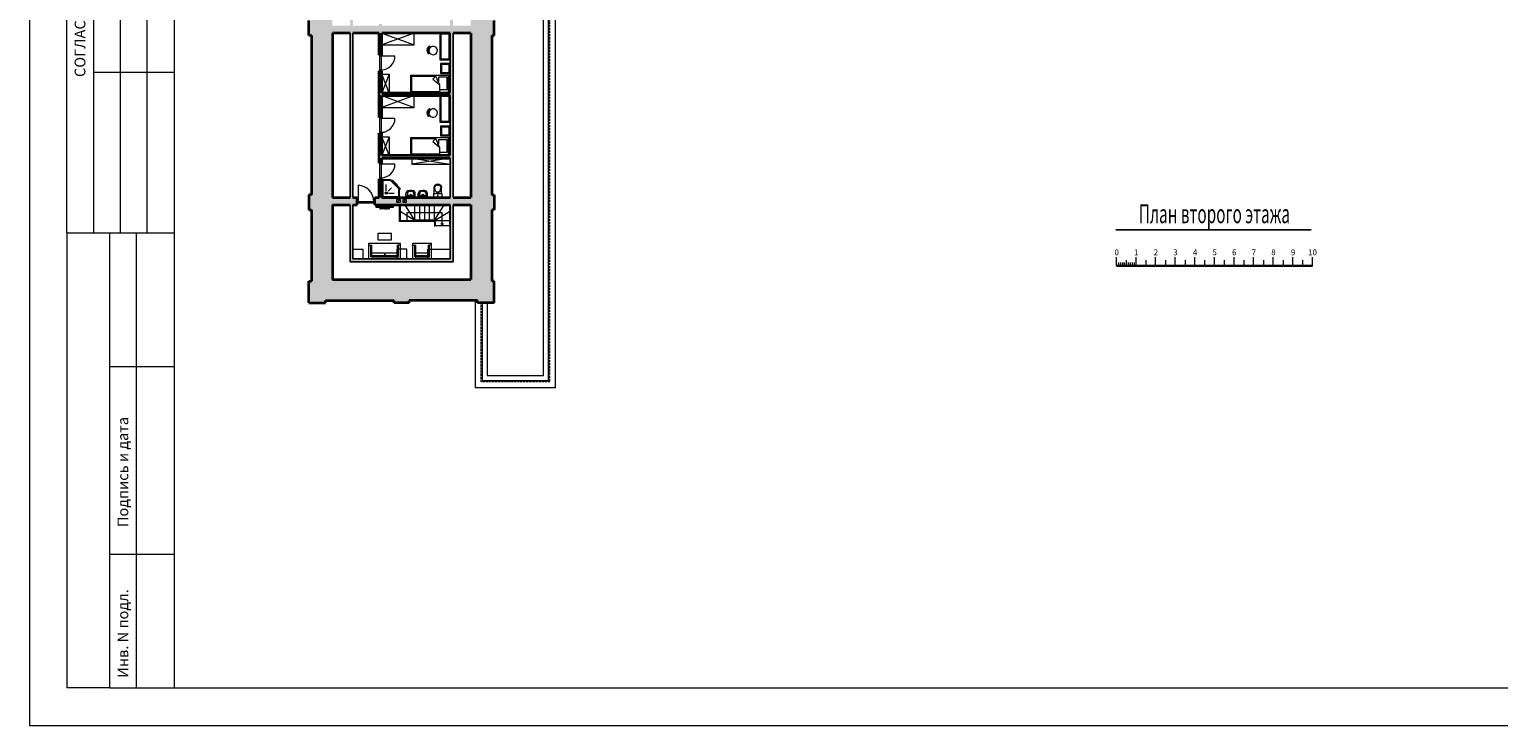
# Model space of a CAD drawing. Units: millimetres. Extents: x 18077 to 1444200, y 34595 to 428476.
# Drawn here: x 1055132 to 1130111, y 202407 to 237965 of the extents above; entities that cross this region are included whole.
import ezdxf
from ezdxf.enums import TextEntityAlignment as Align

# ---------------------------------------------------------------- set-up
doc = ezdxf.new("R2010")
doc.units = ezdxf.units.MM
doc.linetypes.add('DASHED', pattern=[19.05, 12.7, -6.35])
doc.layers.add('A-WALL', color=1, linetype='Continuous')
for name, color, linetype, lineweight in [('lest', 3, 'Continuous', 15), ('mebel', 40, 'Continuous', 9), ('Ramka', 251, 'Continuous', 9), ('STAMP', 250, 'Continuous', 13), ('WC', 4, 'Continuous', 13), ('Zaliv', 39, 'Continuous', 9), ('Двери', 3, 'Continuous', 13), ('КОНСТР3', 4, 'Continuous', 15), ('кровля', 19, 'Continuous', 20), ('Стены наружные', 7, 'Continuous', 35), ('Терасы', 27, 'Continuous', 13), ('Шахты', 5, 'Continuous', 9)]:
    doc.layers.add(name, color=color, linetype=linetype, lineweight=lineweight)
doc.styles.add('pecat', font='txt.shx')
doc.styles.add('ramka', font='ARIAL.TTF')
doc.styles.get("Standard").update_dxf_attribs({"font": 'simplex.shx', "width": 0.6})

# ---------------------------------------------------------------- blocks, each defined once
blk = doc.blocks.new('паррор')
at = {"layer": 'WC'}
for p, q in [((226506, -54413), (226506, -54701)), ((226572, -54546), (226536, -54701)), ((226804, -54546), (226840, -54701)), ((226870, -54413), (226870, -54701))]:
    blk.add_line(p, q, dxfattribs=at)
blk.add_lwpolyline([(226865, -54207), (226511, -54207, 0.414214), (226488, -54230), (226488, -54390, 0.414214), (226511, -54413), (226865, -54413, 0.414214), (226888, -54390), (226888, -54230, 0.414214)], format="xyb", close=True, dxfattribs=at)
for points in [[(226688, -54436, 0.046371), (226657, -54443, 0.088923), (226613, -54467, 0.104957), (226582, -54505, 0.120011), (226572, -54546, 0.120011)], [(226688, -54436, -0.046371), (226719, -54443, -0.088923), (226763, -54467, -0.104957), (226794, -54505, -0.120011), (226804, -54546, -0.120011)], [(226689, -54866, -0.049911), (226671, -54864, -0.063732), (226657, -54859, -0.103622), (226646, -54851, -0.177768), (226643, -54843, -0.177768), (226646, -54835, -0.103622), (226657, -54827, -0.063732), (226671, -54822, -0.049911), (226689, -54821, -0.049911)], [(226689, -54866, 0.049911), (226708, -54864, 0.063732), (226722, -54859, 0.103622), (226733, -54851, 0.177768), (226735, -54843, 0.177768), (226733, -54835, 0.103622), (226722, -54827, 0.063732), (226708, -54822, 0.049911), (226689, -54821, 0.049911)]]:
    blk.add_lwpolyline(points, format="xyb", dxfattribs=at)
for radius in [17.2, 5.75]:
    blk.add_circle((226688, -54287), radius, dxfattribs=at)
for centre, radius, start, end in [((226713, -54701), 207, 180, 263.16375), ((226713, -54701), 177, 180, 261.99664), ((226691, -54413), 87.7, 218.01019, 270.90409), ((226663, -54701), 177, 278.00336, 0), ((226663, -54701), 207, 276.83625, 0), ((226694, -54413), 87.7, 269.09591, 321.98981)]:
    blk.add_arc(centre, radius, start, end, dxfattribs=at)
blk = doc.blocks.new('апап')
at = {"layer": 'WC'}
for p, q in [((1185091, 299653), (1185091, 299969)), ((1185180, 299630), (1185359, 299809)), ((1185201, 299540), (1185490, 299540))]:
    blk.add_line(p, q, dxfattribs=at)
blk.add_lwpolyline([(1185768, 299768), (1185318, 300218), (1184868, 300218), (1184868, 299318), (1185768, 299318), (1185768, 299768)], dxfattribs=at)
for points in [[(1185723, 299749), (1185300, 300173), (1184913, 300173), (1184913, 299363), (1185723, 299363)], [(1185403, 300192), (1185392, 300182), (1185642, 299932), (1185653, 299942)], [(1185566, 300003), (1185555, 299993), (1185805, 299743), (1185816, 299753)]]:
    blk.add_lwpolyline(points, close=True, dxfattribs=at)
for radius in [58.2, 34.4]:
    blk.add_circle((1185091, 299540), radius, dxfattribs=at)
blk = doc.blocks.new('кы78')
at = {"layer": 'WC', "color": 4, "linetype": 'Continuous'}
for p, q in [((1193473, 259897), (1193473, 259818)), ((1193473, 259740), (1193473, 259818)), ((1193514, 259780), (1193514, 259857)), ((1193825, 260057), (1193633, 260057)), ((1193825, 259580), (1193633, 259580)), ((1193642, 259985), (1193729, 259985)), ((1193729, 259652), (1193642, 259652)), ((1193729, 259985), (1193729, 259652)), ((1193766, 260057), (1193766, 259818)), ((1193766, 259580), (1193766, 259818)), ((1193825, 259818), (1193825, 260057)), ((1193825, 259818), (1193825, 259580))]:
    blk.add_line(p, q, dxfattribs=at)
blk.add_circle((1193677, 259818), 19.2, dxfattribs=at)
for centre, radius, start, end in [((1193633, 259897), 160, 90, 180), ((1193633, 259740), 160, 180, 270), ((1193642, 259857), 128, 90, 180), ((1193642, 259780), 128, 180, 270)]:
    blk.add_arc(centre, radius, start, end, dxfattribs=at)
blk = doc.blocks.new('паАПУ')
at = {"layer": 'mebel', "color": 40, "linetype": 'Continuous'}
for p, q in [((1191718, 301596), (1190918, 301596)), ((1190918, 301596), (1190918, 299983)), ((1191018, 301596), (1191018, 301446)), ((1191618, 301496), (1191018, 301496)), ((1191431, 301446), (1191018, 301446)), ((1191428, 300809), (1191428, 301436)), ((1191538, 301456), (1191448, 301456)), ((1191608, 301456), (1191538, 301456)), ((1191558, 300809), (1191558, 301436)), ((1191618, 301496), (1191578, 301456)), ((1191618, 301456), (1191618, 301496)), ((1191628, 300809), (1191628, 301436)), ((1191718, 299983), (1191718, 301596)), ((1191428, 300153), (1191428, 300769)), ((1191538, 300789), (1191448, 300789)), ((1191448, 300789), (1191538, 300789)), ((1191608, 300789), (1191538, 300789)), ((1191608, 300789), (1191538, 300789)), ((1191558, 300153), (1191558, 300769)), ((1191628, 300153), (1191628, 300769)), ((1191718, 299983), (1190918, 299983)), ((1191431, 300133), (1191018, 300133)), ((1191018, 299983), (1191018, 300133)), ((1191618, 300083), (1191018, 300083)), ((1191538, 300133), (1191448, 300133)), ((1191608, 300133), (1191538, 300133)), ((1191608, 300133), (1191538, 300133)), ((1191618, 300083), (1191578, 300123)), ((1191618, 300123), (1191618, 300083))]:
    blk.add_line(p, q, dxfattribs=at)
for centre, start, end in [((1191448, 301436), 90, 180), ((1191538, 301436), 0, 90), ((1191608, 301436), 0, 90), ((1191448, 300809), 180, 270), ((1191448, 300769), 90, 180), ((1191538, 300809), 270, 0), ((1191538, 300769), 0, 90), ((1191608, 300809), 270, 0), ((1191608, 300769), 0, 90), ((1191448, 300153), 180, 270), ((1191538, 300153), 270, 0), ((1191608, 300153), 270, 0)]:
    blk.add_arc(centre, 20, start, end, dxfattribs=at)
blk = doc.blocks.new('цфаау')
at = {"layer": 'mebel', "color": 40, "linetype": 'Continuous'}
for p, q in [((1193324, 300789), (1192524, 300789)), ((1192524, 300789), (1192524, 299843)), ((1192624, 300789), (1192624, 300639)), ((1193224, 300689), (1192624, 300689)), ((1193034, 300669), (1193034, 300629)), ((1193164, 300669), (1193164, 300629)), ((1193224, 300689), (1193184, 300649)), ((1193224, 300649), (1193224, 300689)), ((1193234, 300669), (1193234, 300629)), ((1193324, 299843), (1193324, 300789)), ((1193036, 300639), (1192624, 300639)), ((1193036, 299993), (1192624, 299993)), ((1192624, 299843), (1192624, 299993)), ((1193224, 299943), (1192624, 299943)), ((1193034, 300013), (1193034, 300629)), ((1193144, 300649), (1193054, 300649)), ((1193144, 300649), (1193054, 300649)), ((1193054, 300649), (1193144, 300649)), ((1193144, 299993), (1193054, 299993)), ((1193214, 300649), (1193144, 300649)), ((1193214, 300649), (1193144, 300649)), ((1193214, 300649), (1193144, 300649)), ((1193214, 299993), (1193144, 299993)), ((1193214, 299993), (1193144, 299993)), ((1193164, 300013), (1193164, 300629)), ((1193224, 299943), (1193184, 299983)), ((1193224, 299983), (1193224, 299943)), ((1193234, 300013), (1193234, 300629)), ((1193324, 299843), (1192524, 299843))]:
    blk.add_line(p, q, dxfattribs=at)
for centre, start, end in [((1193054, 300669), 180, 270), ((1193144, 300669), 270, 0), ((1193214, 300669), 270, 0), ((1193054, 300629), 90, 180), ((1193054, 300629), 90, 180), ((1193054, 300013), 180, 270), ((1193144, 300629), 0, 90), ((1193144, 300629), 0, 90), ((1193144, 300013), 270, 0), ((1193214, 300629), 0, 90), ((1193214, 300629), 0, 90), ((1193214, 300013), 270, 0)]:
    blk.add_arc(centre, 20, start, end, dxfattribs=at)
blk = doc.blocks.new('ыврв')
at = {"layer": 'mebel', "linetype": 'Continuous'}
for p, q in [((1178759, 298526, 22), (1179623, 298526, 22)), ((1178759, 298506, 22), (1178759, 298526, 22)), ((1179623, 298506, 22), (1178759, 298506, 22)), ((1178759, 298505, 22), (1179623, 298505, 22)), ((1178759, 298485, 22), (1178759, 298505, 22)), ((1179623, 298485, 22), (1178759, 298485, 22)), ((1178795, 298570, 26), (1178771, 298535, 26)), ((1179611, 298535, 27), (1178771, 298535, 27)), ((1178771, 298535, 26), (1178771, 298526, 26)), ((1178771, 298526, 26), (1179611, 298526, 26)), ((1179586, 298570, 26), (1178795, 298570, 26)), ((1178989, 298615), (1178939, 298596)), ((1178939, 298596), (1178939, 298570)), ((1178939, 298596), (1178989, 298578)), ((1178939, 298485), (1178939, 298438)), ((1178988, 298420), (1178939, 298438)), ((1178939, 298438), (1178942, 298417)), ((1178942, 298417), (1178977, 298412)), ((1178988, 298420, 1), (1178988, 298486, 1)), ((1178988, 298420, 1), (1178988, 298485, 1)), ((1179017, 298416), (1178988, 298420)), ((1178989, 298570, 1), (1178989, 298615, 1)), ((1179391, 298615), (1178989, 298615)), ((1179391, 298419), (1179362, 298415)), ((1179391, 298570, 1), (1179391, 298615, 1)), ((1179442, 298596), (1179391, 298615)), ((1179442, 298596), (1179391, 298578)), ((1179391, 298419, 1), (1179391, 298486, 1)), ((1179391, 298419, 1), (1179391, 298485, 1)), ((1179442, 298437), (1179391, 298419)), ((1179438, 298416), (1179442, 298437)), ((1179442, 298570), (1179442, 298596)), ((1179442, 298437), (1179442, 298485)), ((1179611, 298535, 26), (1179586, 298570, 26)), ((1179611, 298526, 26), (1179611, 298535, 26)), ((1179623, 298526, 22), (1179623, 298506, 22)), ((1179623, 298505, 22), (1179623, 298485, 22)), ((1179401, 298411), (1179438, 298416))]:
    blk.add_line(p, q, dxfattribs=at)
at = {"layer": 'mebel', "linetype": 'Continuous', "extrusion": (0, 0, -1)}
for centre, major_axis, start_param, end_param in [((1179193, 299085), (1031, 0), 1.367624, 1.78189), ((1179191, 298984), (870, 0), 1.373401, 1.773058)]:
    blk.add_ellipse(centre, major_axis=major_axis, ratio=0.666667, start_param=start_param, end_param=end_param, dxfattribs=at)
blk = doc.blocks.new('кцук')
at = {"layer": 'mebel', "color": 40, "linetype": 'Continuous'}
for p, q in [((1180683, 302056, -43), (1180655, 302106, -43)), ((1181015, 301962, -43), (1181065, 301990, -43))]:
    blk.add_line(p, q, dxfattribs=at)
at = {"layer": 'mebel', "color": 40, "linetype": 'Continuous', "extrusion": (0, 0, -1)}
for major_axis, start_param, end_param in [((214, 214), -1.290098, 0.271589), ((-153, 153), 2.356194490192328, 8.639379797371914), ((-173, 173), 0.280698, 1.842385)]:
    blk.add_ellipse((1180802, 301841, -43), major_axis=major_axis, ratio=1, start_param=start_param, end_param=end_param, dxfattribs=at)
blk = doc.blocks.new('utyd')
at = {"layer": 'mebel', "color": 40, "linetype": 'Continuous'}
for p, q in [((1082854, 239401), (1082854, 240301)), ((1082934, 239401), (1082934, 240301)), ((1082087, 239602), (1082427, 239886)), ((1082239, 239451), (1082087, 239602)), ((1082427, 239886), (1082239, 239451))]:
    blk.add_line(p, q, dxfattribs=at)
for points in [[(1080964, 240301), (1080964, 239401), (1082964, 239401), (1082964, 240301)], [(1082464, 238814), (1082464, 239314), (1082964, 239314), (1082964, 238814)], [(1082514, 238864), (1082514, 239264), (1082914, 239264), (1082914, 238864)]]:
    blk.add_lwpolyline(points, close=True, dxfattribs=at)
for points in [[(1082427, 239886), (1082427, 240251), (1081014, 240251), (1081014, 239451), (1082239, 239451)], [(1082427, 240145), (1082817, 240145), (1082817, 239506), (1082363, 239506), (1082363, 239738)]]:
    blk.add_lwpolyline(points, dxfattribs=at)

msp = doc.modelspace()

# ---------------------------------------------------------------- hatches: boundary and pattern name
at = {"layer": 'Zaliv'}
for points in [[(1070596, 237775), (1071496, 237775), (1071496, 232835), (1071646, 232835), (1071646, 237775), (1072362, 237775), (1072362, 238155), (1071646, 238155), (1071646, 238949), (1071496, 238949), (1071496, 238155), (1070596, 238155), (1070596, 238949), (1069526, 238949), (1069526, 238415), (1069396, 238415), (1069396, 237645), (1069526, 237645), (1069526, 232835), (1070596, 232835)], [(1078856, 238415), (1078726, 238415), (1078726, 238949), (1077656, 238949), (1077656, 238155), (1076756, 238155), (1076756, 238949), (1076606, 238949), (1076606, 238155), (1073125, 238155), (1073125, 238246), (1072975, 238246), (1072975, 238155), (1072362, 238155), (1072362, 237775), (1072975, 237775), (1072975, 236653), (1073125, 236653), (1073125, 237775), (1076606, 237775), (1076606, 234730), (1073125, 234730), (1073125, 235853), (1072975, 235853), (1072975, 233458), (1073125, 233458), (1073125, 234580), (1076606, 234580), (1076606, 232835), (1076756, 232835), (1076756, 237775), (1077656, 237775), (1077656, 232835), (1078726, 232835), (1078726, 237645), (1078856, 237645)], [(1070596, 229005), (1071496, 229005), (1071496, 226095), (1072362, 226095), (1072362, 226245), (1071646, 226245), (1071646, 229005), (1071861, 229005), (1071861, 229385), (1071646, 229385), (1071646, 232835), (1071496, 232835), (1071496, 229385), (1070596, 229385), (1070596, 232835), (1069526, 232835), (1069526, 229515), (1069396, 229515), (1069396, 228745), (1069526, 228745), (1069526, 225105), (1069396, 225105), (1069396, 223995), (1070246, 223995), (1070246, 224125), (1072362, 224125), (1072362, 225195), (1070596, 225195)]]:
    msp.add_hatch(color=256, dxfattribs=at).paths.add_polyline_path(points)
h = msp.add_hatch(color=256, dxfattribs=at)
h.paths.add_polyline_path([(1078726, 228745), (1078856, 228745), (1078856, 229515), (1078726, 229515), (1078726, 232835), (1077656, 232835), (1077656, 229385), (1076756, 229385), (1076756, 232835), (1076606, 232835), (1076606, 231535), (1073125, 231535), (1073125, 232658), (1072975, 232658), (1072975, 231139), (1073125, 231139), (1073125, 231385), (1076606, 231385), (1076606, 229385), (1073125, 229385), (1073125, 230339), (1072975, 230339), (1072975, 229385), (1072761, 229385), (1072761, 229005), (1076040, 229005), (1076606, 229005), (1076606, 226245), (1072362, 226245), (1072362, 226095), (1076756, 226095), (1076756, 229005), (1077656, 229005), (1077656, 225195), (1072362, 225195), (1072362, 224125), (1073740, 224125), (1073740, 223995), (1074510, 223995), (1074510, 224125), (1078006, 224125), (1078006, 223995), (1078856, 223995), (1078856, 225105), (1078726, 225105)])
h.paths.add_polyline_path([(1074366, 229115), (1074206, 229115), (1074206, 229275), (1074366, 229275)], flags=16)
h.paths.add_polyline_path([(1074046, 229115), (1073886, 229115), (1073886, 229275), (1074046, 229275)], flags=16)

# ---------------------------------------------------------------- linework, layer by layer
at = {"layer": 'A-WALL', "color": 250}
msp.add_line((1110573, 227722), (1120553, 227722), dxfattribs=at)
at = {"layer": 'lest'}
for p, q in [((1074006, 229005), (1076606, 229005)), ((1074006, 229005), (1074006, 228165)), ((1074046, 228965), (1076566, 228965)), ((1074046, 228965), (1074046, 228205)), ((1074786, 228240), (1074322, 228965)), ((1074806, 228245), (1074806, 228965)), ((1075056, 228245), (1075056, 228965)), ((1075306, 228245), (1075306, 228965)), ((1075556, 228245), (1075556, 228965)), ((1075806, 228245), (1075806, 228965)), ((1075826, 228240), (1076291, 228965)), ((1076566, 228965), (1076566, 227955)), ((1076606, 229005), (1076606, 227915)), ((1074006, 228165), (1075806, 228165)), ((1074771, 228223), (1074046, 228656)), ((1074046, 228205), (1076558, 228205)), ((1074406, 228605), (1076206, 228605)), ((1074406, 228205), (1074406, 228605)), ((1074806, 228245), (1075806, 228245)), ((1075806, 228165), (1075806, 227915)), ((1075842, 228223), (1076566, 228656)), ((1075846, 228205), (1075846, 227955)), ((1075846, 228205), (1076566, 228205)), ((1075846, 227955), (1076566, 227955)), ((1076206, 227955), (1076145, 228049)), ((1076206, 227955), (1076206, 228605)), ((1076206, 227955), (1076267, 228049))]:
    msp.add_line(p, q, dxfattribs=at)
for centre, start, end in [((1074806, 228205), 90, 180), ((1075806, 228205), 0, 90), ((1075806, 227955), 270, 0), ((1076606, 227955), 180, 270), ((1076606, 227955), 180.00039, 270)]:
    msp.add_arc(centre, 40, start, end, dxfattribs=at)
at = {"layer": 'mebel'}
for points in [[(1074769, 237775), (1073125, 237775), (1073125, 237175), (1074769, 237175), (1074769, 237775), (1073125, 237175), (1073125, 237775), (1074769, 237175)], [(1073489, 235676), (1073489, 234730), (1073125, 234730), (1073125, 235676), (1073489, 235676), (1073125, 234730), (1073489, 234730), (1073125, 235676)], [(1074769, 234580), (1073125, 234580), (1073125, 233980), (1074769, 233980), (1074769, 234580), (1073125, 233980), (1073125, 234580), (1074769, 233980)], [(1073489, 232481), (1073489, 231535), (1073125, 231535), (1073125, 232481), (1073489, 232481), (1073125, 231535), (1073489, 231535), (1073125, 232481)], [(1074642, 231385), (1074642, 231085), (1076606, 231085), (1076606, 231385), (1074642, 231385), (1076606, 231085), (1076606, 231385), (1074642, 231085)]]:
    msp.add_lwpolyline(points, dxfattribs=at)
for points in [[(1076087, 236415), (1076606, 236415), (1076606, 237775), (1076087, 237775)], [(1076137, 236465), (1076556, 236465), (1076556, 237725), (1076137, 237725)], [(1076087, 233220), (1076606, 233220), (1076606, 234580), (1076087, 234580)], [(1076137, 233270), (1076556, 233270), (1076556, 234530), (1076137, 234530)], [(1072915, 227215), (1073617, 227215), (1073617, 227536), (1072915, 227536)]]:
    msp.add_lwpolyline(points, close=True, dxfattribs=at)
at = {"layer": 'mebel', "color": 40, "linetype": 'Continuous'}
for points in [[(1072146, 226245), (1071646, 226245), (1071646, 226745), (1072146, 226745)], [(1073891, 226245), (1074391, 226245), (1074391, 226745), (1073891, 226745)], [(1076606, 226245), (1075468, 226245), (1075468, 226745), (1076606, 226745)]]:
    msp.add_lwpolyline(points, close=True, dxfattribs=at)
at = {"layer": 'Ramka', "lineweight": 20}
for p, q in [((1110609, 225896), (1110609, 226337)), ((1111609, 225896), (1111609, 226337)), ((1112609, 225896), (1112609, 226337)), ((1113609, 225896), (1113609, 226337)), ((1114609, 225896), (1114609, 226337)), ((1115609, 225896), (1115609, 226337)), ((1116609, 225896), (1116609, 226337)), ((1117609, 225896), (1117609, 226337)), ((1118609, 225896), (1118609, 226337)), ((1119609, 225896), (1119609, 226337)), ((1120609, 225896), (1120609, 226337))]:
    msp.add_line(p, q, dxfattribs=at)
at = {"layer": 'Ramka', "lineweight": 30}
msp.add_line((1110609, 225896), (1120609, 225896), dxfattribs=at)
at = {"layer": 'Ramka'}
for p, q in [((1110709, 226051), (1110709, 225896)), ((1110809, 226051), (1110809, 225896)), ((1110909, 226051), (1110909, 225896)), ((1111009, 226051), (1111009, 225896)), ((1111209, 226051), (1111209, 225896)), ((1111309, 226051), (1111309, 225896)), ((1111409, 226051), (1111409, 225896)), ((1111509, 226051), (1111509, 225896))]:
    msp.add_line(p, q, dxfattribs=at)
at = {"layer": 'Ramka', "lineweight": 13}
for p, q in [((1111109, 226176), (1111109, 225896)), ((1112109, 226176), (1112109, 225896)), ((1113109, 226176), (1113109, 225896)), ((1114109, 226176), (1114109, 225896)), ((1115109, 226176), (1115109, 225896)), ((1116109, 226176), (1116109, 225896)), ((1117109, 226176), (1117109, 225896)), ((1118109, 226176), (1118109, 225896)), ((1119109, 226176), (1119109, 225896)), ((1120109, 226176), (1120109, 225896))]:
    msp.add_line(p, q, dxfattribs=at)
at = {"layer": 'STAMP'}
for p, q in [((1062519, 282290), (1062519, 204330)), ((1057048, 227581), (1057048, 249465)), ((1058416, 227581), (1058416, 249465)), ((1059783, 227581), (1059783, 249465)), ((1061151, 227581), (1061151, 249465)), ((1058416, 235787), (1062519, 235787)), ((1057048, 227581), (1057048, 204330)), ((1057048, 227581), (1062519, 227581)), ((1059236, 204330), (1059236, 227581)), ((1059236, 227581), (1062519, 227581)), ((1060604, 204330), (1060604, 227581)), ((1059236, 220742), (1062519, 220742)), ((1059236, 211168), (1062519, 211168)), ((1059236, 204330), (1057048, 204330)), ((1059236, 204330), (1168654, 204330)), ((1059236, 204330), (1062519, 204330))]:
    msp.add_line(p, q, dxfattribs=at)
at = {"layer": 'Двери'}
for points in [[(1073010, 235853), (1073010, 236653), (1073090, 236653), (1073090, 235853), (1073010, 235853)], [(1073790, 236603), (1073010, 236603)], [(1073090, 235903), (1073010, 235903)], [(1073010, 232658), (1073010, 233458), (1073090, 233458), (1073090, 232658), (1073010, 232658)], [(1073790, 233408), (1073010, 233408)], [(1073090, 232708), (1073010, 232708)], [(1073010, 230339), (1073010, 231139), (1073090, 231139), (1073090, 230339), (1073010, 230339)], [(1073790, 231089), (1073010, 231089)], [(1073090, 230389), (1073010, 230389)], [(1071911, 230000), (1071911, 229090)], [(1072761, 229090), (1071861, 229090), (1071861, 229170), (1072761, 229170), (1072761, 229090)], [(1072711, 229170), (1072711, 229090)]]:
    msp.add_lwpolyline(points, dxfattribs=at)
for centre, radius, start, end in [((1073090, 236603), 700, 270, 0), ((1073090, 233408), 700, 270, 0), ((1073090, 231089), 700, 270, 0), ((1071884, 229174), 827, 359.75136, 88.15187)]:
    msp.add_arc(centre, radius, start, end, dxfattribs=at)
at = {"layer": 'КОНСТР3'}
msp.add_lwpolyline([(1055132, 202407), (1170032, 202407), (1170032, 283658), (1055132, 283658)], close=True, dxfattribs=at)
at = {"layer": 'кровля'}
for points in [[(1077876, 224125), (1077876, 219675), (1081986, 219675), (1081986, 250755)], [(1078241, 223995), (1078241, 220040), (1081621, 220040), (1081621, 250755)], [(1078491, 223995), (1078491, 220290), (1081371, 220290), (1081371, 250755)]]:
    msp.add_lwpolyline(points, dxfattribs=at)
at = {"layer": 'Стены наружные'}
for p, q in [((1069396, 237645), (1069396, 238415)), ((1070596, 237775), (1070596, 229385)), ((1071496, 237775), (1070596, 237775)), ((1072975, 237775), (1071646, 237775)), ((1072975, 236653), (1072975, 237775)), ((1076606, 237775), (1073125, 237775)), ((1073125, 236653), (1073125, 237775)), ((1077656, 237775), (1076756, 237775)), ((1077656, 237775), (1077656, 229385)), ((1078856, 237645), (1078856, 238415)), ((1069526, 237645), (1069396, 237645)), ((1069526, 237645), (1069526, 229515)), ((1078726, 237645), (1078726, 229515)), ((1078726, 237645), (1078856, 237645)), ((1073125, 236653), (1072975, 236653)), ((1072975, 233458), (1072975, 235853)), ((1073125, 235853), (1072975, 235853)), ((1073125, 234730), (1073125, 235853)), ((1073125, 234730), (1076606, 234730)), ((1073125, 233458), (1073125, 234580)), ((1073125, 234580), (1076606, 234580)), ((1073125, 233458), (1072975, 233458)), ((1072975, 231139), (1072975, 232658)), ((1073125, 232658), (1072975, 232658)), ((1073125, 231535), (1073125, 232658)), ((1073125, 231139), (1072975, 231139)), ((1073125, 231535), (1076606, 231535)), ((1073125, 231139), (1073125, 231385)), ((1073125, 231385), (1076606, 231385)), ((1072975, 229385), (1072975, 230339)), ((1073125, 230339), (1072975, 230339)), ((1073125, 229385), (1073125, 230339)), ((1069396, 229515), (1069396, 228745)), ((1069526, 229515), (1069396, 229515)), ((1078726, 229515), (1078856, 229515)), ((1078856, 229515), (1078856, 228745)), ((1069396, 228745), (1069526, 228745)), ((1069526, 228745), (1069526, 225105)), ((1070596, 229385), (1071496, 229385)), ((1070596, 229005), (1071496, 229005)), ((1070596, 229005), (1070596, 225195)), ((1071646, 229385), (1071861, 229385)), ((1071646, 229005), (1071861, 229005)), ((1071861, 229005), (1071861, 229385)), ((1072761, 229005), (1072761, 229385)), ((1072761, 229385), (1072975, 229385)), ((1072761, 229005), (1076040, 229005)), ((1073125, 229385), (1076606, 229385)), ((1076017, 229005), (1076606, 229005)), ((1076756, 229385), (1077656, 229385)), ((1076756, 229005), (1077656, 229005)), ((1077656, 229005), (1077656, 225195)), ((1078726, 228745), (1078726, 225105)), ((1078856, 228745), (1078726, 228745)), ((1069396, 225105), (1069526, 225105)), ((1069396, 223995), (1069396, 225105)), ((1070596, 225195), (1077656, 225195)), ((1078856, 225105), (1078726, 225105)), ((1078856, 223995), (1078856, 225105)), ((1069396, 223995), (1070246, 223995)), ((1070246, 224125), (1073740, 224125)), ((1070246, 223995), (1070246, 224125)), ((1073740, 223995), (1073740, 224125)), ((1074510, 223995), (1073740, 223995)), ((1074510, 223995), (1074510, 224125)), ((1078003, 224125), (1074510, 224125)), ((1078006, 223995), (1078006, 224125)), ((1078856, 223995), (1078006, 223995))]:
    msp.add_line(p, q, dxfattribs=at)
at = {"layer": 'Стены наружные', "lineweight": -3}
for points in [[(1071496, 229385), (1071496, 237775)], [(1071646, 229385), (1071646, 237775)], [(1076606, 237775), (1076606, 234730)], [(1076756, 237775), (1076756, 229385)], [(1076606, 234580), (1076606, 231535)], [(1076606, 231385), (1076606, 229385)], [(1071496, 229005), (1071496, 226095), (1076756, 226095), (1076756, 229005)], [(1071646, 229005), (1071646, 226245), (1076606, 226245), (1076606, 229005)]]:
    msp.add_lwpolyline(points, dxfattribs=at)
at = {"layer": 'Терасы', "linetype": 'DASHED'}
msp.add_lwpolyline([(1078176, 223995), (1078176, 219975), (1081686, 219975), (1081686, 250975)], dxfattribs=at)
at = {"layer": 'Шахты'}
for points in [[(1074046, 229115), (1073886, 229115), (1073886, 229275), (1074046, 229275), (1074046, 229115)], [(1074046, 229275), (1074004, 229242), (1073886, 229115)], [(1074366, 229115), (1074206, 229115), (1074206, 229275), (1074366, 229275), (1074366, 229115)], [(1074366, 229275), (1074324, 229242), (1074206, 229115)]]:
    msp.add_lwpolyline(points, dxfattribs=at)

# ---------------------------------------------------------------- block references
at = {"layer": 'mebel'}
for name, p, rotation in [('кцук', (1547238, -886988), 98.42048551952671), ('кцук', (1547238, -890183), 98.42048551952495), ('кы78', (814771, 1423210), 270), ('кы78', (815391, 1423210), 270)]:
    msp.add_blockref(name, p, dxfattribs=dict(at, rotation=rotation))
for name, p in [('апап', (-111743, -69932)), ('ыврв', (-105924, -69610))]:
    msp.add_blockref(name, p, dxfattribs=at)
at = {"layer": 'mebel', "xscale": -1, "rotation": 90}
for name, p in [('паАПУ', (1374056, 1417963)), ('цфаау', (1375493, 1419569))]:
    msp.add_blockref(name, p, dxfattribs=at)
at = {"layer": 'WC', "xscale": -1, "rotation": 180}
msp.add_blockref('паррор', (849289, 175178), dxfattribs=at)
at = {"layer": 'Стены наружные', "lineweight": -3, "xscale": -1, "rotation": 180}
for p in [(-6358, 475031), (-6358, 471836)]:
    msp.add_blockref('utyd', p, dxfattribs=at)

# ---------------------------------------------------------------- texts
at = {"layer": 'A-WALL', "color": 250, "width": 0.6}
msp.add_text('План второго этажа', height=957.5, dxfattribs=at).set_placement((1115609, 228066), align=Align.CENTER)
at = {"layer": 'Ramka', "style": 'ramka'}
for s, p in [('0', (1110507, 226429)), ('1', (1111507, 226429)), ('2', (1112507, 226429)), ('3', (1113507, 226429)), ('4', (1114507, 226429)), ('5', (1115507, 226429)), ('6', (1116507, 226429)), ('7', (1117507, 226429)), ('8', (1118507, 226429)), ('9', (1119507, 226429)), ('10', (1120386, 226429))]:
    msp.add_text(s, height=300, dxfattribs=at).set_placement(p)
at = {"layer": 'STAMP', "style": 'pecat'}
for s, p in [('СОГЛАСОВАНО:', (1057716, 235529)), ('Подпись и дата', (1059904, 212544)), ('Инв. N подл.', (1059904, 204846))]:
    msp.add_text(s, height=547.09, rotation=90, dxfattribs=at).set_placement(p, align=Align.MIDDLE_LEFT)

doc.saveas('drawing.dxf')
